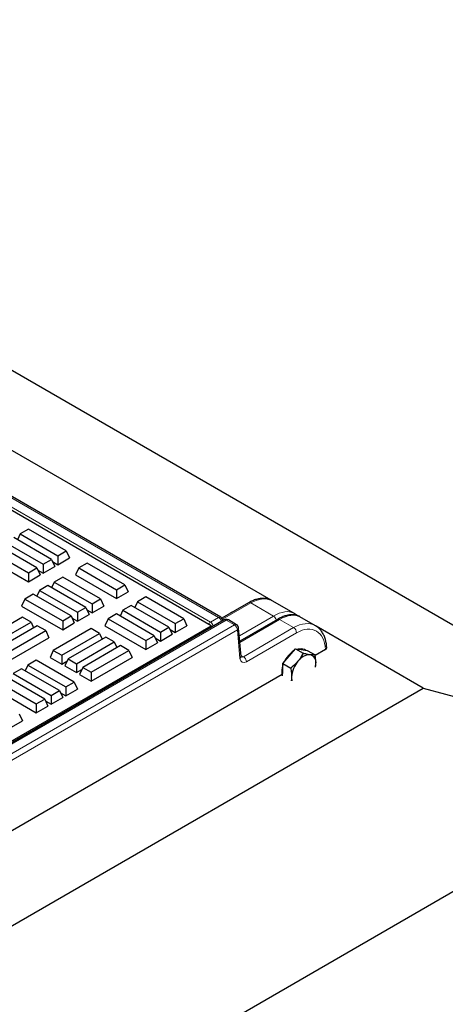
# Model space of a CAD drawing. Units: millimetres. Extents: x 0 to 420, y 0 to 297.
# Drawn here: x 374 to 388, y 124 to 156 of the extents above; entities that cross this region are included whole.
import ezdxf

# ---------------------------------------------------------------- set-up
doc = ezdxf.new("R2010")
doc.units = ezdxf.units.MM

msp = doc.modelspace()

# ---------------------------------------------------------------- linework, layer by layer
at = {"color": 7, "linetype": 'Continuous', "lineweight": 25}
for p, q in [((281.44424, 197.95256), (396.09656, 131.76518)), ((380.70534, 136.45153), (331.91696, 164.61646)), ((382.37338, 137.01812), (334.65471, 164.56552)), ((380.3885, 136.16861), (331.39611, 164.45132)), ((374.31552, 139.37875), (374.03639, 139.21761)), ((375.57096, 138.654), (374.31552, 139.37875)), ((375.08255, 138.37205), (373.82711, 139.09679)), ((374.03639, 139.21761), (373.94795, 139.02703)), ((374.03639, 139.21761), (375.29183, 138.49286)), ((374.59414, 138.09009), (373.3387, 138.81484)), ((373.54798, 138.93566), (374.80342, 138.21091)), ((372.95131, 138.42041), (374.31501, 137.63316)), ((373.05958, 138.65371), (374.31501, 137.92896)), ((374.80342, 138.21091), (375.08255, 138.37205)), ((375.08255, 138.37205), (375.19082, 138.13875)), ((375.29183, 138.49286), (375.57096, 138.654)), ((375.29183, 138.49286), (375.29183, 138.19706)), ((375.29183, 138.19706), (375.67922, 138.4207)), ((375.57096, 138.654), (375.67922, 138.4207)), ((374.31501, 137.92896), (374.59414, 138.09009)), ((374.59414, 138.09009), (374.70241, 137.8568)), ((374.62847, 138.01611), (374.80342, 137.91511)), ((374.80342, 138.21091), (374.80342, 137.91511)), ((374.80342, 137.91511), (375.19082, 138.13875)), ((375.11688, 138.29806), (375.29183, 138.19706)), ((375.98727, 138.09139), (375.87901, 137.85809)), ((376.2664, 138.25253), (375.98727, 138.09139)), ((375.98727, 138.09139), (377.24271, 137.36664)), ((377.52184, 137.52778), (376.2664, 138.25253)), ((374.31501, 137.92896), (374.31501, 137.63316)), ((374.31501, 137.63316), (374.70241, 137.8568)), ((375.45272, 137.7828), (375.1736, 137.62166)), ((376.70816, 137.05805), (375.45272, 137.7828)), ((375.87901, 137.85809), (377.24271, 137.07084)), ((374.96431, 137.50085), (374.68519, 137.33971)), ((376.21975, 136.7761), (374.96431, 137.50085)), ((375.1736, 137.62166), (375.08515, 137.43109)), ((375.1736, 137.62166), (376.42904, 136.89692)), ((377.24271, 137.36664), (377.52184, 137.52778)), ((377.24271, 137.36664), (377.24271, 137.07084)), ((377.52184, 137.52778), (377.63011, 137.29448)), ((374.19678, 137.05776), (374.08851, 136.82446)), ((374.47591, 137.2189), (374.19678, 137.05776)), ((374.19678, 137.05776), (375.45222, 136.33301)), ((375.73134, 136.49415), (374.47591, 137.2189)), ((374.68519, 137.33971), (374.59675, 137.14914)), ((374.68519, 137.33971), (375.94063, 136.61496)), ((376.42904, 136.89692), (376.70816, 137.05805)), ((376.70816, 137.05805), (376.81643, 136.82475)), ((377.24271, 137.07084), (377.63011, 137.29448)), ((378.21728, 137.12631), (377.93816, 136.96517)), ((379.47272, 136.40156), (378.21728, 137.12631)), ((374.08851, 136.82446), (375.45222, 136.03721)), ((375.94063, 136.61496), (376.21975, 136.7761)), ((376.21975, 136.7761), (376.32802, 136.5428)), ((376.42904, 136.89692), (376.42904, 136.60112)), ((376.42904, 136.60112), (376.81643, 136.82475)), ((377.72887, 136.84435), (377.44975, 136.68322)), ((378.98431, 136.1196), (377.72887, 136.84435)), ((377.93816, 136.96517), (377.84972, 136.77459)), ((377.93816, 136.96517), (379.1936, 136.24042)), ((381.63046, 136.93369), (380.74225, 136.42094)), ((383.13068, 136.58483), (382.41611, 136.99734)), ((374.12094, 136.44949), (372.8655, 135.72474)), ((374.40006, 136.28835), (374.12094, 136.44949)), ((375.45222, 136.33301), (375.73134, 136.49415)), ((375.73134, 136.49415), (375.83961, 136.26085)), ((375.76568, 136.42016), (375.94063, 136.31916)), ((375.94063, 136.61496), (375.94063, 136.31916)), ((375.94063, 136.31916), (376.32802, 136.5428)), ((376.25409, 136.70211), (376.42904, 136.60112)), ((376.96134, 136.40127), (376.85307, 136.16797)), ((377.24047, 136.5624), (376.96134, 136.40127)), ((376.96134, 136.40127), (378.21678, 135.67652)), ((378.4959, 135.83765), (377.24047, 136.5624)), ((377.44975, 136.68322), (377.36131, 136.49264)), ((377.44975, 136.68322), (378.70519, 135.95847)), ((379.1936, 136.24042), (379.47272, 136.40156)), ((379.47272, 136.40156), (379.58099, 136.16826)), ((381.05844, 136.61206), (381.02835, 136.5861)), ((381.07607, 136.61365), (381.05844, 136.61206)), ((381.06588, 136.60777), (381.05844, 136.61206)), ((382.58646, 136.38181), (381.33818, 135.66119)), ((383.30259, 136.48169), (383.15142, 136.56896)), ((383.85187, 136.1685), (383.33469, 136.46706)), ((380.81429, 136.36133), (330.49838, 107.31457)), ((330.89103, 107.59433), (380.3885, 136.16861)), ((373.14463, 135.5636), (374.40006, 136.28835)), ((374.60935, 136.16754), (373.35391, 135.44279)), ((374.40006, 136.28835), (374.48851, 136.09778)), ((374.88847, 136.0064), (374.60935, 136.16754)), ((376.39658, 136.07524), (375.14115, 135.35049)), ((375.45222, 136.33301), (375.45222, 136.03721)), ((375.45222, 136.03721), (375.83961, 136.26085)), ((376.67571, 135.9141), (376.39658, 136.07524)), ((376.85307, 136.16797), (378.21678, 135.38072)), ((378.70519, 135.95847), (378.98431, 136.1196)), ((378.98431, 136.1196), (379.09258, 135.88631)), ((379.1936, 136.24042), (379.1936, 135.94462)), ((379.1936, 135.94462), (379.58099, 136.16826)), ((380.3885, 136.16861), (380.37347, 136.10685)), ((381.22803, 136.20494), (380.95714, 136.36133)), ((381.3847, 135.14874), (381.29888, 136.09414)), ((387.43144, 134.09816), (383.87129, 136.15339)), ((373.63303, 135.28165), (374.88847, 136.0064)), ((373.63303, 134.98585), (374.99674, 135.7731)), ((374.88847, 136.0064), (374.99674, 135.7731)), ((375.42027, 135.18935), (376.67571, 135.9141)), ((376.88499, 135.79329), (375.62955, 135.06854)), ((376.67571, 135.9141), (376.76415, 135.72353)), ((377.16412, 135.63215), (376.88499, 135.79329)), ((378.21678, 135.67652), (378.4959, 135.83765)), ((378.4959, 135.83765), (378.60417, 135.60435)), ((378.53024, 135.76366), (378.70519, 135.66267)), ((378.70519, 135.95847), (378.70519, 135.66267)), ((378.70519, 135.66267), (379.09258, 135.88631)), ((379.01865, 136.04562), (379.1936, 135.94462)), ((375.90868, 134.9074), (377.16412, 135.63215)), ((377.3734, 135.51133), (376.11796, 134.78658)), ((377.16412, 135.63215), (377.25256, 135.44157)), ((377.65253, 135.3502), (377.3734, 135.51133)), ((378.21678, 135.67652), (378.21678, 135.38072)), ((378.21678, 135.38072), (378.60417, 135.60435)), ((382.97649, 135.15728), (383.18217, 135.40313)), ((383.18217, 135.40313), (383.43903, 135.25485)), ((383.18217, 135.40313), (383.38034, 135.37539)), ((384.22338, 135.43866), (384.22319, 135.44298)), ((375.14115, 135.35049), (375.03288, 135.11719)), ((375.03288, 135.11719), (375.42027, 134.89355)), ((375.14115, 135.35049), (375.42027, 135.18935)), ((375.42027, 135.18935), (375.42027, 134.89355)), ((376.39709, 134.62545), (377.65253, 135.3502)), ((376.39709, 134.32965), (377.7608, 135.1169)), ((377.65253, 135.3502), (377.7608, 135.1169)), ((382.77081, 134.91143), (382.97649, 135.15728)), ((383.38034, 135.37539), (383.57851, 135.34765)), ((383.57851, 135.34765), (383.83537, 135.19938)), ((384.18162, 135.37828), (383.83832, 135.18009)), ((374.29777, 134.86362), (374.20933, 134.67304)), ((374.5769, 135.02475), (374.29777, 134.86362)), ((374.29777, 134.86362), (375.55321, 134.13887)), ((375.83233, 134.30001), (374.5769, 135.02475)), ((375.42027, 134.89355), (375.59522, 134.99455)), ((375.62955, 135.06854), (375.52129, 134.83524)), ((375.52129, 134.83524), (375.90868, 134.6116)), ((375.62955, 135.06854), (375.90868, 134.9074)), ((375.90868, 134.9074), (375.90868, 134.6116)), ((376.11796, 134.78658), (376.0097, 134.55329)), ((376.11796, 134.78658), (376.39709, 134.62545)), ((382.7633, 134.63784), (382.77081, 134.91143)), ((382.77081, 134.91143), (383.02767, 134.76315)), ((383.8538, 134.8061), (383.86394, 134.90496)), ((382.74185, 134.54712), (329.83719, 104.0059)), ((374.85552, 133.7361), (373.60008, 134.46085)), ((374.08849, 134.7428), (373.80936, 134.58167)), ((373.80936, 134.58167), (375.0648, 133.85692)), ((375.34392, 134.01805), (374.08849, 134.7428)), ((375.90868, 134.6116), (376.08363, 134.7126)), ((376.0097, 134.55329), (376.39709, 134.32965)), ((376.39709, 134.62545), (376.39709, 134.32965)), ((382.75962, 134.50405), (382.7633, 134.63784)), ((330.43664, 101.19576), (387.43144, 134.09816)), ((373.32095, 134.29971), (374.57639, 133.57497)), ((375.55321, 134.13887), (375.83233, 134.30001)), ((375.55321, 134.13887), (375.55321, 133.84307)), ((375.83233, 134.30001), (375.9406, 134.06671)), ((387.43144, 134.09816), (396.09656, 131.76518)), ((373.21268, 134.06642), (374.57639, 133.27917)), ((375.0648, 133.85692), (375.34392, 134.01805)), ((375.0648, 133.85692), (375.0648, 133.56112)), ((375.0648, 133.56112), (375.45219, 133.78476)), ((375.34392, 134.01805), (375.45219, 133.78476)), ((375.37826, 133.94407), (375.55321, 133.84307)), ((375.55321, 133.84307), (375.9406, 134.06671)), ((374.57639, 133.57497), (374.85552, 133.7361)), ((374.57639, 133.57497), (374.57639, 133.27917)), ((374.57639, 133.27917), (374.96378, 133.5028)), ((374.85552, 133.7361), (374.96378, 133.5028)), ((374.88985, 133.66211), (375.0648, 133.56112)), ((374.01214, 133.24865), (374.12041, 133.01535)), ((372.7567, 132.2281), (374.12041, 133.01535)), ((396.09656, 131.76518), (330.43664, 93.86052))]:
    msp.add_line(p, q, dxfattribs=at)
at = {"color": 8, "linetype": 'Continuous', "lineweight": 18}
for p, q in [((380.63392, 136.44445), (331.84554, 164.60939)), ((331.57464, 164.453), (380.36302, 136.28807)), ((381.70188, 136.92662), (380.7646, 136.38553)), ((382.45386, 136.49251), (381.70188, 136.92662)), ((380.36302, 136.28807), (380.63392, 136.44445)), ((381.32203, 135.83912), (382.45386, 136.49251)), ((380.88571, 136.35426), (330.56981, 107.3075)), ((330.8407, 107.15112), (381.15661, 136.19787)), ((381.15661, 136.19787), (380.88571, 136.35426)), ((382.65788, 136.37473), (381.34235, 135.61529)), ((381.45421, 135.14206), (383.12369, 136.10583)), ((383.12369, 136.10583), (382.65788, 136.37473)), ((381.25749, 136.02909), (330.94158, 106.98234)), ((381.3433, 135.08369), (381.25749, 136.02909)), ((383.22456, 135.93705), (381.55509, 134.97328)), ((381.38149, 135.18404), (381.45421, 135.14206)), ((384.18162, 135.37828), (384.18135, 135.38454))]:
    msp.add_line(p, q, dxfattribs=at)
at = {"color": 8, "linetype": 'Continuous', "lineweight": 18, "flags": 128}
msp.add_lwpolyline([(382.41611, 136.99734), (382.36339, 137.02358), (382.24801, 137.05672), (382.12152, 137.06345), (381.98648, 137.04366), (381.84564, 136.99774), (381.70188, 136.92662)], dxfattribs=at)
at = {"color": 7, "linetype": 'Continuous', "lineweight": 25, "flags": 128}
msp.add_lwpolyline([(383.85132, 134.79605), (383.85879, 134.84124), (383.86394, 134.90496)], dxfattribs=at)
at = {"color": 8, "linetype": 'Continuous', "lineweight": 18}
for centre, radius, start, end in [((381.66004, 136.86821), 0.07185, 54.382423, 114.307119), ((380.67543, 136.38945), 0.06891, 64.269675, 127.040784), ((380.51383, 136.25776), 0.22199, 14.175546, 57.247568), ((382.33377, 136.30582), 0.22199, 14.175546, 57.247568), ((382.61608, 136.31675), 0.07148, 54.210835, 114.478706), ((380.46885, 136.11693), 0.20121, 121.731831, 148.697055), ((380.24293, 136.10137), 0.22199, 14.175546, 57.247568), ((380.84391, 136.29627), 0.07148, 54.210835, 114.478706), ((380.92744, 136.29705), 0.0708, 65.2021, 126.108358), ((381.19812, 136.14287), 0.06891, 64.269675, 127.040784), ((381.03705, 136.01187), 0.22111, 4.466491, 57.26592), ((381.22715, 136.09409), 0.07173, 295.018238, 0.034434), ((383.00412, 135.91983), 0.22111, 4.466491, 57.26592), ((384.15689, 135.44625), 0.06638, 291.620599, 357.170095), ((381.31296, 135.14869), 0.07173, 295.018238, 0.034434), ((381.33465, 134.95606), 0.22111, 4.466491, 57.26592)]:
    msp.add_arc(centre, radius, start, end, dxfattribs=at)
at = {"color": 7, "linetype": 'Continuous', "lineweight": 25}
for centre, radius, start, end in [((380.63392, 136.3278), 0.14286, 4.656877, 60.002688), ((380.88571, 136.23761), 0.14286, 60.002688, 119.997312), ((381.15661, 136.08122), 0.14286, 5.186412, 60.002688), ((383.69765, 134.54942), 0.97763, 140.233492, 155.344073), ((383.50751, 134.72075), 0.72195, 122.281626, 141.032668), ((383.68153, 134.70808), 0.49826, 90.947592, 145.797784), ((383.31485, 135.16562), 0.22954, 62.0228, 99.950184), ((383.60873, 134.95445), 0.25997, 349.024039, 75.621944), ((383.30494, 134.65228), 0.57233, 160.142687, 192.238967), ((383.94498, 134.40743), 0.89085, 139.315728, 176.054352), ((383.49495, 134.45041), 0.43909, 177.608689, 193.978691)]:
    msp.add_arc(centre, radius, start, end, dxfattribs=at)
at = {"color": 8, "linetype": 'Continuous', "lineweight": 18}
for centre, major_axis, ratio, start_param, end_param in [((382.32609, 135.39978), (0.83412, 1.16603), 0.50078871, 0.04889832, 0.83421037), ((382.53011, 135.28201), (0.83412, 1.16603), 0.50078871, 0.04889347, 0.83421037), ((383.17133, 134.91184), (0.66093, 1.26742), 0.603905, 6.25937802, 7.04260303), ((383.27221, 134.85971), (0.58919, 1.14382), 0.6067559, 5.46863184, 7.03942817), ((383.26705, 134.97628), (0.21276, 0.41305), 0.6067559, 6.08124052, 6.84060714), ((381.5445, 135.21269), (0.13093, 0.25418), 0.6067559, 2.37939907, 3.89783552), ((381.44362, 135.26482), (0.05873, 0.13071), 0.63399159, 3.07273269, 3.86257709)]:
    msp.add_ellipse(centre, major_axis=major_axis, ratio=ratio, start_param=start_param, end_param=end_param, dxfattribs=at)
at = {"color": 7, "linetype": 'Continuous', "lineweight": 25}
msp.add_ellipse((384.08047, 135.43667), major_axis=(0.14296, -0.00017), ratio=0.57728663, start_param=5.49915832, end_param=6.45300846, dxfattribs=at)
for points, knots in [([(382.41625, 136.99456), (382.40727, 137.00057), (382.3668, 137.02765), (382.2836, 137.05585), (382.16984, 137.07774), (382.04902, 137.07754), (381.92323, 137.05721), (381.79514, 137.01644), (381.69703, 136.97125), (381.64274, 136.94062), (381.63046, 136.93369)], [0, 0, 0, 0, 0.042351865, 0.190709042, 0.338995615, 0.489352817, 0.643214449, 0.800722533, 0.954950614, 1, 1, 1, 1]), ([(383.33403, 136.46626), (383.33131, 136.46822), (383.30123, 136.48982), (383.23219, 136.51315), (383.1298, 136.53418), (383.01824, 136.53386), (382.89934, 136.51456), (382.77368, 136.47495), (382.66833, 136.42766), (382.60549, 136.39246), (382.58646, 136.38181)], [0, 0, 0, 0, 0.01430587, 0.15794705, 0.3024241, 0.45133642, 0.60629197, 0.76640438, 0.92925132, 1, 1, 1, 1]), ([(383.22153, 136.51299), (383.21634, 136.51907), (383.19104, 136.54868), (383.15712, 136.56832), (383.13016, 136.58394)], [0, 0, 0, 0, 0.20506999, 1, 1, 1, 1]), ([(384.22319, 135.44298), (384.22146, 135.47063), (384.21648, 135.55019), (384.19474, 135.67491), (384.15215, 135.81133), (384.09214, 135.93346), (384.01566, 136.03768), (383.93447, 136.11742), (383.87412, 136.15278), (383.84902, 136.16749)], [0, 0, 0, 0, 0.08684806, 0.2499743, 0.41307025, 0.57479795, 0.73384056, 0.88928983, 1, 1, 1, 1]), ([(381.38812, 135.13013), (381.38846, 135.12964), (381.38955, 135.12806), (381.38587, 135.13725), (381.38487, 135.14704), (381.3847, 135.14874)], [0, 0, 0, 0, 0.26962945, 0.87358581, 1, 1, 1, 1]), ([(383.43903, 135.25485), (383.40074, 135.18244), (383.35201, 135.09028), (383.28401, 135.00619), (383.26944, 134.98816)], [0, 0, 0, 0, 0.78562249, 1, 1, 1, 1]), ([(383.67329, 135.20628), (383.66855, 135.20696), (383.63265, 135.21213), (383.5577, 135.22606), (383.47883, 135.24519), (383.43903, 135.25485)], [0, 0, 0, 0, 0.07008577, 0.53078223, 1, 1, 1, 1]), ([(383.83537, 135.19938), (383.81327, 135.19806), (383.76867, 135.1954), (383.70527, 135.20263), (383.67329, 135.20628)], [0, 0, 0, 0, 0.49545796, 1, 1, 1, 1]), ([(383.86394, 134.90496), (383.86408, 134.91146), (383.8651, 134.96076), (383.85976, 135.05791), (383.84355, 135.15193), (383.83537, 135.19938)], [0, 0, 0, 0, 0.07008577, 0.53078223, 1, 1, 1, 1]), ([(383.26944, 134.98816), (383.20815, 134.92342), (383.13261, 134.84361), (383.04432, 134.77592), (383.02767, 134.76315)], [0, 0, 0, 0, 0.81130355, 1, 1, 1, 1]), ([(383.02767, 134.76315), (383.03653, 134.71289), (383.05443, 134.61146), (383.05563, 134.5166), (383.05624, 134.46873)], [0, 0, 0, 0, 0.49545796, 1, 1, 1, 1]), ([(383.05624, 134.46873), (383.05603, 134.46226), (383.05459, 134.41761), (383.0482, 134.37615), (383.04274, 134.34069)], [0, 0, 0, 0, 0.14489628, 1, 1, 1, 1])]:
    msp.add_open_spline(points, degree=3, knots=knots, dxfattribs=at)

doc.saveas('drawing.dxf')
